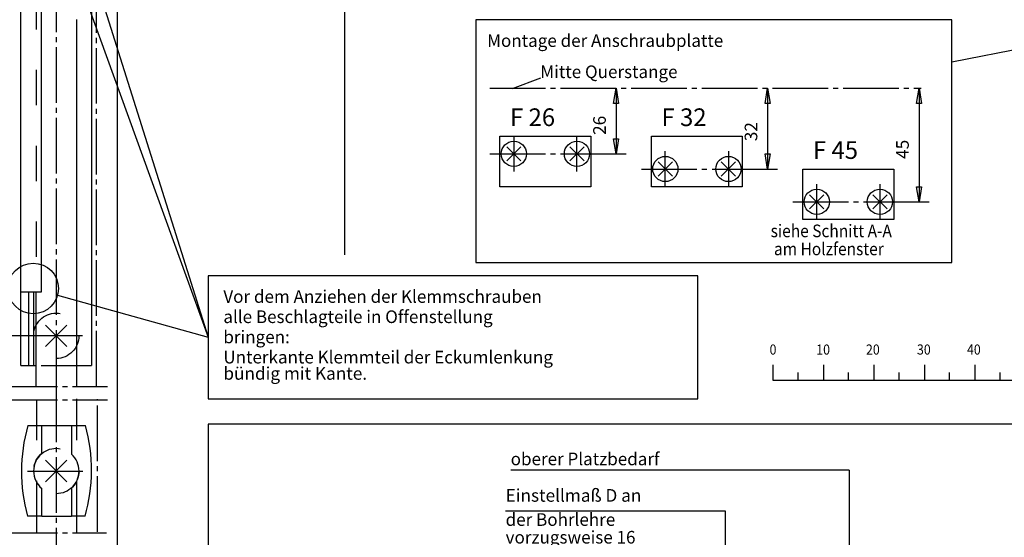
# Model space of a CAD drawing. Units: millimetres. Extents: x -1291 to -460, y 1049 to 1633.
# Drawn here: x -1193 to -998, y 1423 to 1525 of the extents above; entities that cross this region are included whole.
import ezdxf

# ---------------------------------------------------------------- set-up
doc = ezdxf.new("R2010")
doc.units = ezdxf.units.MM
doc.linetypes.add('DASH_CENTER', pattern=[14, 11, -1, 1, -1])
doc.linetypes.add('DASHED', pattern=[15, 7, -8])
doc.layers.add('1', color=7, linetype='Continuous')
doc.styles.add('CONVERTER_11', font='txt.shx', dxfattribs={"width": 0.9})
doc.styles.add('CONVERTER_12', font='txt.shx', dxfattribs={"width": 0.9899999999999999})

# ---------------------------------------------------------------- blocks, each defined once
blk = doc.blocks.new('40445-EP-02__36', base_point=(-875.4972488599883, 1341.241461591506))
at = {"color": 1, "linetype": 'Continuous'}
for p, q in [((-1155.796335001542, 1445.19593981145), (-1155.796335001542, 1300.19596981145)), ((-632.637161771002, 1445.19593981145), (-1155.796335001542, 1445.19593981145))]:
    blk.add_line(p, q, dxfattribs=at)
at = {"color": 3, "linetype": 'Continuous'}
for p, q in [((-1028.83638523401, 1436.04676981145), (-1095.891505804862, 1436.04676981145)), ((-1028.83638523401, 1436.04676981145), (-1028.83638523401, 1403.9215336787)), ((-1096.891505804862, 1428.04676981145), (-1053.42304998957, 1428.04676981145)), ((-1053.42304998957, 1428.04676981145), (-1053.42304998957, 1407.93628512645))]:
    blk.add_line(p, q, dxfattribs=at)
at = {"color": 3, "style": 'CONVERTER_12', "width": 0.9900000000000001}
for s, p in [('oberer Platzbedarf', (-1095.891505804862, 1437.04676981145)), ('der Bohrlehre', (-1096.891505804862, 1425.04676981145)), ('vorzugsweise 16', (-1096.891505804862, 1421.54676981145))]:
    blk.add_text(s, height=2.5, dxfattribs=at).set_placement(p)
at = {"color": 3, "insert": (-1096.891505804862, 1429.04676981145), "char_height": 2.5, "attachment_point": 7, "line_spacing_factor": 0.6002400960384154, "style": 'CONVERTER_12'}
blk.add_mtext('Einstellmaß D an', dxfattribs=at)
blk = doc.blocks.new('Skala', base_point=(-1016.56967522811, 1457.42407544379))
at = {"color": 3, "linetype": 'Continuous'}
for p, q in [((-1043.95608822811, 1456.89693594379), (-1043.95608822811, 1453.89694894379)), ((-1033.95613422811, 1456.89693594379), (-1033.95613422811, 1453.89694894379)), ((-1023.95717222811, 1456.89693594379), (-1023.95717222811, 1453.89694894379)), ((-1013.95720222811, 1456.89693594379), (-1013.95720222811, 1453.89694894379)), ((-1003.95724822811, 1456.89693594379), (-1003.95724822811, 1453.89694894379)), ((-993.95730922811, 1456.89693594379), (-993.95730922811, 1453.89694894379)), ((-1038.95610422811, 1453.89694894379), (-1038.95610422811, 1455.39694194379)), ((-1028.95614922811, 1453.89694894379), (-1028.95614922811, 1455.39694194379)), ((-1018.95718722811, 1453.89694894379), (-1018.95718722811, 1455.39694194379)), ((-1008.95721722811, 1453.89694894379), (-1008.95721722811, 1455.39694194379)), ((-998.9572632281102, 1453.89694894379), (-998.9572632281102, 1455.39694194379)), ((-1043.95608822811, 1453.89694894379), (-993.95730922811, 1453.89694894379))]:
    blk.add_line(p, q, dxfattribs=at)
at = {"layer": '1', "color": 3, "style": 'CONVERTER_11', "width": 0.9}
for s, p in [('0', (-1044.61807622811, 1458.95120194379)), ('10', (-1035.37710922811, 1458.95120194379)), ('20', (-1025.52116722811, 1458.95120194379)), ('30', (-1015.42720322811, 1458.95120194379)), ('40', (-1005.52122822811, 1458.95120194379)), ('50mm', (-995.5212742281101, 1458.95120194379))]:
    blk.add_text(s, height=2, dxfattribs=at).set_placement(p)
blk = doc.blocks.new('Einbauzeichnung__40', base_point=(-949.2235515329505, 1342.19744281145))
at = {"color": 3, "linetype": 'DASH_CENTER'}
for p, q in [((-1185.896189001542, 1589.79701381145), (-1185.896189001542, 1452.63116839713)), ((-1177.931101001542, 1452.62909339713), (-1177.896189001542, 1581.79701381145)), ((-1100.013631305423, 1511.68772607315), (-1014.611104305423, 1511.68772607315)), ((-1095.263631305423, 1502.18772607315), (-1095.263631305423, 1495.18772607315)), ((-1082.763631305423, 1495.18772607315), (-1082.763631305423, 1502.18772607315)), ((-1100.013631305423, 1498.68772607315), (-1080.013631305423, 1498.68772607315)), ((-1065.263631305423, 1492.18772607315), (-1065.263631305423, 1499.18772607315)), ((-1052.763631305423, 1499.18772607315), (-1052.763631305423, 1492.18772607315)), ((-1070.013631305423, 1495.68772607315), (-1050.013631305423, 1495.68772607315)), ((-1035.263631305423, 1485.68772607315), (-1035.263631305423, 1492.68772607315)), ((-1022.763631305423, 1492.68772607315), (-1022.763631305423, 1485.68772607315)), ((-1040.013631305423, 1489.18772607315), (-1020.013631305423, 1489.18772607315)), ((-1180.681833001542, 1462.68080281145), (-1191.681833001542, 1462.68080281145)), ((-1196.653024001542, 1452.63116839713), (-1175.749216001542, 1452.63116839713)), ((-1185.896189001542, 1452.63116839713), (-1185.789987001542, 1240.04553381145)), ((-1196.653024001542, 1450.01080150302), (-1175.749216001542, 1450.01080150302)), ((-1177.744211001542, 1423.85953626842), (-1177.744211001542, 1450.12548650302)), ((-1191.599314001542, 1435.90225537431), (-1179.997629001542, 1435.90225537431)), ((-1196.647165001542, 1423.64487526842), (-1175.946237001542, 1423.64487526842))]:
    blk.add_line(p, q, dxfattribs=at)
at = {"color": 4, "linetype": 'Continuous'}
for p, q in [((-1192.896189001542, 1456.79701381145), (-1192.896189001542, 1582.79701381145)), ((-1178.896189001542, 1582.79701381145), (-1178.896189001542, 1456.79701381145)), ((-1188.896189001542, 1569.79701381145), (-1188.896189001542, 1471.29701381145)), ((-1181.896189001542, 1525.29701381145), (-1181.896189001542, 1452.63116839713)), ((-1008.513570305423, 1525.18778707315), (-1102.763753305423, 1525.18778707315)), ((-1102.763753305423, 1525.18778707315), (-1102.763753305423, 1477.18766507315)), ((-1008.513570305423, 1477.18766507315), (-1008.513570305423, 1525.18778707315)), ((-1098.013631305423, 1492.18772607315), (-1098.013631305423, 1502.18772607315)), ((-1098.013631305423, 1502.18772607315), (-1080.013631305423, 1502.18772607315)), ((-1080.013631305423, 1502.18772607315), (-1080.013631305423, 1492.18772607315)), ((-1068.013631305423, 1492.18772607315), (-1068.013631305423, 1502.18772607315)), ((-1068.013631305423, 1502.18772607315), (-1050.013631305423, 1502.18772607315)), ((-1050.013631305423, 1502.18772607315), (-1050.013631305423, 1492.18772607315)), ((-1096.677865034444, 1500.101919468588), (-1093.849397576403, 1497.273532677712)), ((-1093.849407743096, 1500.101929635498), (-1096.677854867751, 1497.273522510802)), ((-1084.177865034443, 1500.101919468588), (-1081.349397576402, 1497.273532677712)), ((-1081.349407743095, 1500.101929635498), (-1084.177854867751, 1497.273522510802)), ((-1066.677865034444, 1497.101919468588), (-1063.849397576403, 1494.273532677712)), ((-1063.849407743096, 1497.101929635498), (-1066.677854867751, 1494.273522510802)), ((-1054.177865034444, 1497.101919468588), (-1051.349397576403, 1494.273532677712)), ((-1051.349407743096, 1497.101929635498), (-1054.177854867751, 1494.273522510802)), ((-1038.013631305423, 1485.68772607315), (-1038.013631305423, 1495.68772607315)), ((-1038.013631305423, 1495.68772607315), (-1020.013631305423, 1495.68772607315)), ((-1020.013631305423, 1495.68772607315), (-1020.013631305423, 1485.68772607315)), ((-1080.013631305423, 1492.18772607315), (-1098.013631305423, 1492.18772607315)), ((-1050.013631305423, 1492.18772607315), (-1068.013631305423, 1492.18772607315)), ((-1036.677865034444, 1490.601919468588), (-1033.849397576403, 1487.773532677712)), ((-1033.849407743096, 1490.601929635498), (-1036.677854867751, 1487.773522510802)), ((-1024.177865034444, 1490.601919468588), (-1021.349397576403, 1487.773532677712)), ((-1021.349407743096, 1490.601929635498), (-1024.177854867751, 1487.773522510802)), ((-1020.013631305423, 1485.68772607315), (-1038.013631305423, 1485.68772607315)), ((-1102.763753305423, 1477.18766507315), (-1008.513570305423, 1477.18766507315)), ((-1058.796396001542, 1474.52925281145), (-1155.796335001542, 1474.52925281145)), ((-1155.796335001542, 1474.52925281145), (-1155.796335001542, 1450.19593981145)), ((-1058.796396001542, 1450.19593981145), (-1058.796396001542, 1474.52925281145)), ((-1188.896189001542, 1471.29701381145), (-1192.896189001542, 1471.29701381145)), ((-1191.396189001542, 1471.29701381145), (-1191.396189001542, 1456.79701381145)), ((-1190.396189001542, 1471.29701381145), (-1190.396189001542, 1456.79701381145)), ((-1189.896189001542, 1452.63116839713), (-1189.896189001542, 1471.29701381145)), ((-1192.896189001542, 1456.79701381145), (-1189.896189001542, 1456.79701381145)), ((-1181.896189001542, 1456.79701381145), (-1178.896189001542, 1456.79701381145)), ((-1189.747507001542, 1444.89004837431), (-1189.747507001542, 1450.04760550302)), ((-1181.846872001542, 1444.89004837431), (-1181.846872001542, 1450.16686850302)), ((-1155.796335001542, 1450.19593981145), (-1058.796396001542, 1450.19593981145)), ((-1191.512399001542, 1444.89004837431), (-1188.747507001542, 1444.89004837431)), ((-1188.747507001542, 1439.37637637431), (-1188.747507001542, 1444.89004837431)), ((-1182.846872001542, 1444.89004837431), (-1180.108469001542, 1444.89004837431)), ((-1182.846872001542, 1444.89004837431), (-1182.846872001542, 1439.21957637431)), ((-1188.747507001542, 1426.98990137431), (-1188.747507001542, 1432.42813437431)), ((-1182.846872001542, 1432.58487237431), (-1182.846872001542, 1426.98990137431)), ((-1188.747507001542, 1426.98990137431), (-1191.587961001542, 1426.98990137431)), ((-1189.747507001542, 1423.57724826842), (-1189.747507001542, 1426.98990137431)), ((-1180.186228001542, 1426.98990137431), (-1182.846872001542, 1426.98990137431)), ((-1181.846872001542, 1423.59977026842), (-1181.846872001542, 1426.98990137431))]:
    blk.add_line(p, q, dxfattribs=at)
at = {"color": 1, "linetype": 'Continuous'}
for p, q in [((-1173.744211001542, 1235.53026448297), (-1173.744211001542, 1573.79701381145)), ((-1128.744211001542, 1478.71321281145), (-1128.744211001542, 1528.79737981145))]:
    blk.add_line(p, q, dxfattribs=at)
at = {"color": 3, "linetype": 'DASHED'}
for p, q in [((-1189.896189001542, 1545.29701381145), (-1189.896189001542, 1471.29701381145)), ((-1188.896189001542, 1456.79701381145), (-1181.896189001542, 1456.79701381145)), ((-1189.747507001542, 1426.98990137431), (-1189.747507001542, 1444.89004837431)), ((-1188.747507001542, 1444.89004837431), (-1182.846872001542, 1444.89004837431)), ((-1181.846872001542, 1426.98990137431), (-1181.846872001542, 1444.89004837431)), ((-1188.747507001542, 1426.98990137431), (-1182.846872001542, 1426.98990137431))]:
    blk.add_line(p, q, dxfattribs=at)
at = {"color": 3, "linetype": 'Continuous'}
for p, q in [((-1180.0480102809, 1539.29701381145), (-1155.796335001542, 1462.37989981145)), ((-1180.5480102809, 1530.79701381145), (-1155.796335001542, 1462.37989981145)), ((-1090.013631305423, 1513.68772607315), (-1095.611043305423, 1511.58311107315)), ((-1075.513631305423, 1508.68772607315), (-1075.013631305423, 1511.68772607315)), ((-1075.013631305423, 1511.68772607315), (-1075.013631305423, 1498.68772607315)), ((-1075.013631305423, 1511.68772607315), (-1074.513631305423, 1508.68772607315)), ((-1045.513631305423, 1508.68772607315), (-1045.013631305423, 1511.68772607315)), ((-1045.013631305423, 1511.68772607315), (-1045.013631305423, 1495.68772607315)), ((-1045.013631305423, 1511.68772607315), (-1044.513631305423, 1508.68772607315)), ((-1015.513631305423, 1508.68772607315), (-1015.013631305423, 1511.68772607315)), ((-1015.013631305423, 1511.68772607315), (-1015.013631305423, 1489.18772607315)), ((-1015.013631305423, 1511.68772607315), (-1014.513631305423, 1508.68772607315)), ((-1074.513631305423, 1508.68772607315), (-1075.513631305423, 1508.68772607315)), ((-1044.513631305423, 1508.68772607315), (-1045.513631305423, 1508.68772607315)), ((-1014.513631305423, 1508.68772607315), (-1015.513631305423, 1508.68772607315)), ((-1075.013631305423, 1498.68772607315), (-1075.513631305423, 1501.68772607315)), ((-1075.513631305423, 1501.68772607315), (-1074.513631305423, 1501.68772607315)), ((-1074.513631305423, 1501.68772607315), (-1075.013631305423, 1498.68772607315)), ((-1080.013631305423, 1498.68772607315), (-1073.013631305423, 1498.68772607315)), ((-1045.013631305423, 1495.68772607315), (-1045.513631305423, 1498.68772607315)), ((-1045.513631305423, 1498.68772607315), (-1044.513631305423, 1498.68772607315)), ((-1044.513631305423, 1498.68772607315), (-1045.013631305423, 1495.68772607315)), ((-1050.013631305423, 1495.68772607315), (-1043.013631305423, 1495.68772607315)), ((-1015.013631305423, 1489.18772607315), (-1015.513631305423, 1492.18772607315)), ((-1015.513631305423, 1492.18772607315), (-1014.513631305423, 1492.18772607315)), ((-1014.513631305423, 1492.18772607315), (-1015.013631305423, 1489.18772607315)), ((-1020.013631305423, 1489.18772607315), (-1013.013631305423, 1489.18772607315)), ((-1185.636179001542, 1470.70308081145), (-1155.796335001542, 1462.37989981145)), ((-1188.017404001542, 1464.80214081145), (-1183.774729001542, 1460.55958681145)), ((-1183.774607001542, 1464.80220181145), (-1188.017282001542, 1460.55958681145)), ((-1191.681833001542, 1462.68080281145), (-1205.896189001542, 1462.68080281145)), ((-1188.008615001542, 1438.02359237431), (-1183.765940001542, 1433.78103937431)), ((-1183.765817001542, 1438.02365437431), (-1188.008493001542, 1433.78103937431))]:
    blk.add_line(p, q, dxfattribs=at)
at = {"color": 4, "linetype": 'Continuous'}
for centre, radius in [((-1095.263631305423, 1498.68772607315), 2.5), ((-1082.763631305423, 1498.68772607315), 2.5), ((-1065.263631305423, 1495.68772607315), 2.5), ((-1052.763631305423, 1495.68772607315), 2.5), ((-1035.263631305423, 1489.18772607315), 2.5), ((-1022.763631305423, 1489.18772607315), 2.5), ((-1190.452463001542, 1472.04652581145), 5)]:
    blk.add_circle(centre, radius, dxfattribs=at)
at = {"color": 3, "linetype": 'DASHED'}
for centre in [(-1185.896189001542, 1462.68080281145), (-1185.887399001542, 1435.90225537431)]:
    blk.add_circle(centre, 4.5, dxfattribs=at)
at = {"color": 4, "linetype": 'Continuous'}
for centre, radius, start, end in [((-1160.140695001542, 1435.80734537431), 32.6600570000001, 163.8532690000004, 195.6628720000013), ((-1211.541208001542, 1436.076205374309), 32.64507499999979, 359.6516310000014, 15.66367000000176), ((-1185.887399001542, 1435.90225537431), 4.499970000000022, 129.4632849999964, 230.5367150000036), ((-1185.887399001542, 1435.90225537431), 4.499981999999515, 312.5066279999971, 47.49284700000339), ((-1211.541208001542, 1436.076205374309), 32.64501299999971, 343.8390350000012, 359.651631000001)]:
    blk.add_arc(centre, radius, start, end, dxfattribs=at)
at = {"color": 4, "style": 'CONVERTER_12'}
for s, height, width, p in [('Mitte Querstange', 2.5, 0.9900000000000001, (-1090.013631305423, 1513.68772607315)), ('F 26', 3.5, 0.9900000000000003, (-1096.013631305423, 1504.18772607315)), ('F 32', 3.5, 0.9900000000000003, (-1066.013631305423, 1504.18772607315)), ('F 45', 3.5, 0.9900000000000003, (-1036.013631305423, 1497.68772607315)), ('Vor dem Anziehen der Klemmschrauben', 2.5, 0.9900000000000001, (-1152.796335001542, 1469.19593981145)), ('alle Beschlagteile in Offenstellung', 2.5, 0.9900000000000001, (-1152.796335001542, 1465.19593981145)), ('bringen:', 2.5, 0.9900000000000001, (-1152.796335001542, 1461.19593981145)), ('Unterkante Klemmteil der Eckumlenkung', 2.5, 0.9900000000000001, (-1152.796335001542, 1457.19593981145))]:
    blk.add_text(s, height=height, dxfattribs=dict(at, width=width)).set_placement(p)
at = {"color": 3, "char_height": 2.5, "attachment_point": 7, "rotation": 90, "line_spacing_factor": 0.6002400960384154, "style": 'CONVERTER_12'}
for s, insert in [('26', (-1076.263631305423, 1502.43772607315)), ('32', (-1046.263631305423, 1501.18772607315)), ('45', (-1016.263631305423, 1497.68772607315))]:
    blk.add_mtext(s, dxfattribs=dict(at, insert=insert))
at = {"color": 4, "insert": (-1152.796335001542, 1453.19593981145), "char_height": 2.5, "attachment_point": 7, "line_spacing_factor": 0.6002400960384154, "style": 'CONVERTER_12'}
blk.add_mtext('bündig mit Kante.', dxfattribs=at)
at = {"layer": '1', "color": 4, "style": 'CONVERTER_12', "width": 0.9900000000000003}
blk.add_text('Montage der Anschraubplatte', height=2.5, dxfattribs=at).set_placement((-1100.555257305423, 1519.85429107315))
at = {"layer": '1', "color": 3, "style": 'CONVERTER_11', "width": 0.9}
for s, p in [('siehe Schnitt A-A', (-1044.4009076052, 1482.18766507315)), ('am Holzfenster', (-1043.7380014957, 1478.62061870005))]:
    blk.add_text(s, height=2.5, dxfattribs=at).set_placement(p)
blk = doc.blocks.new('Profile__41', base_point=(-949.2235515329505, 1342.19744281145))
at = {"layer": '1'}
blk.add_blockref('Einbauzeichnung__40', (-949.2235515329505, 1342.19744281145), dxfattribs=at)
blk = doc.blocks.new('rahmen__42', base_point=(-949.2235515329505, 1342.19744281145))
at = {"layer": '1'}
blk.add_blockref('Profile__41', (-949.2235515329505, 1342.19744281145), dxfattribs=at)
blk = doc.blocks.new('Schere', base_point=(-957.077404064359, 1503.256500851563))
at = {"layer": '1', "color": 3, "linetype": 'Continuous'}
blk.add_line((-992.233592222369, 1520.017781129726), (-1008.513570305423, 1516.85332115959), dxfattribs=at)

msp = doc.modelspace()

# ---------------------------------------------------------------- block references
for name, p in [('rahmen__42', (-949.2235515329505, 1342.19744281145)), ('40445-EP-02__36', (-875.4972488599883, 1341.241461591506))]:
    msp.add_blockref(name, p)
at = {"layer": '1'}
for name, p in [('Schere', (-957.077404064359, 1503.256500851563)), ('Skala', (-1016.56967522811, 1457.42407544379))]:
    msp.add_blockref(name, p, dxfattribs=at)

doc.saveas('drawing.dxf')
